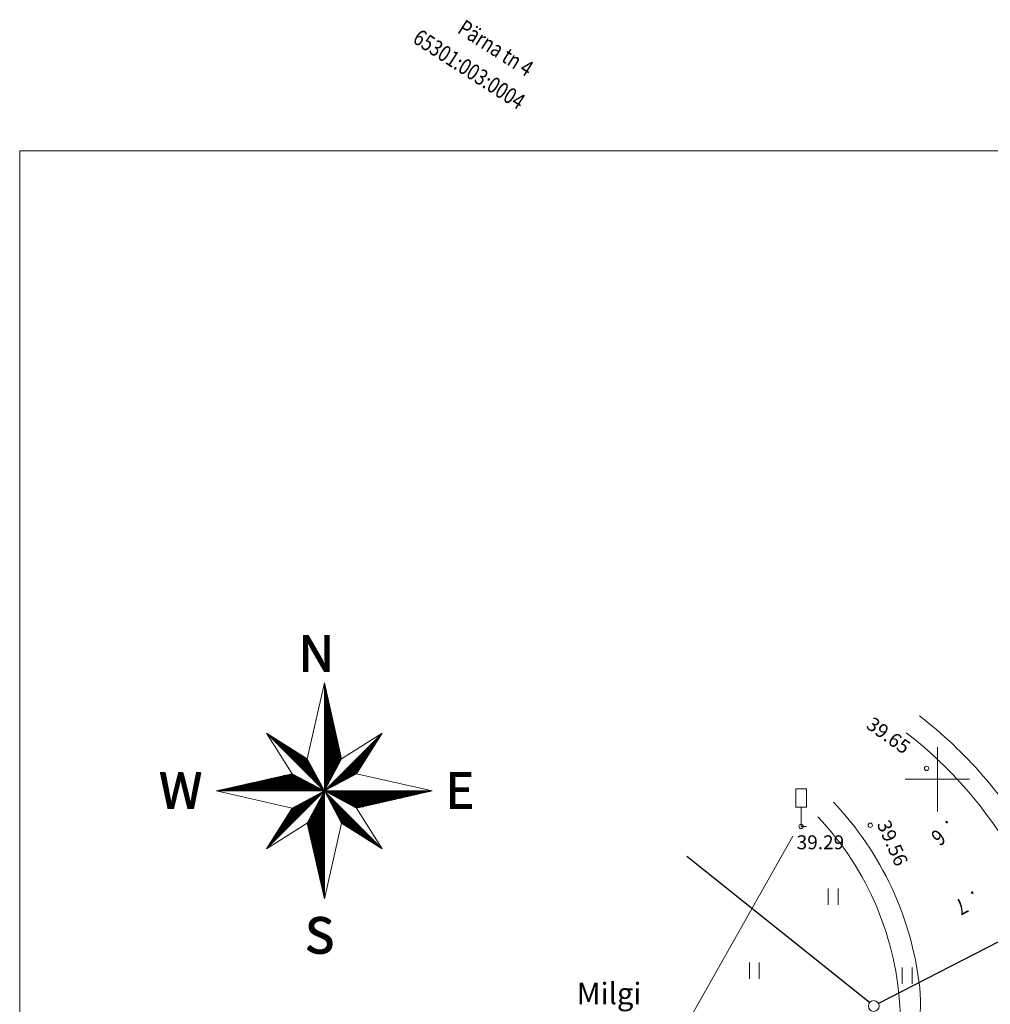
# Model space of a CAD drawing. Units: millimetres. Extents: x 553236 to 553448, y 6580657 to 6580835.
# Drawn here: x 553257 to 553302, y 6580790 to 6580835 of the extents above; entities that cross this region are included whole.
import ezdxf
from ezdxf.enums import TextEntityAlignment as Align

# ---------------------------------------------------------------- set-up
doc = ezdxf.new("R2010")
doc.units = ezdxf.units.MM
doc.header["$MEASUREMENT"] = 0
doc.linetypes.add('PHANTOM', pattern=[63.5, 31.75, -6.35, 6.35, -6.35, 6.35, -6.35])
for name, color, linetype, lineweight in [('HALJASTUS', 3, 'Continuous', 0), ('KORGUS', 30, 'Continuous', 0), ('LIIKLUS', 122, 'Continuous', 0), ('PIIR', 1, 'Continuous', 0), ('Pr_asfalt', 1, 'Continuous', 0), ('Pr_JT_mulle', 34, 'Continuous', 0), ('Pr_mulle', 34, 'Continuous', 0), ('PR_VERT', 1, 'Continuous', 0), ('Pr_äärekivi', 185, 'Continuous', 0), ('RISTID', 7, 'Continuous', 0), ('SITRASS', 6, '-S-', 0), ('VORMISTUS', 7, 'Continuous', 0), ('xref_G30k-06-Jüri-Aruküla kat.piirid$0$Katastripiir', 224, 'PHANTOM', 13)]:
    doc.layers.add(name, color=color, linetype=linetype, lineweight=lineweight)
doc.styles.add('1-500', font='txt', dxfattribs={"width": 0.8, "height": 0.75})
doc.styles.add('romans', font='romans.shx')
doc.styles.add('ROMANT', font='romant.shx', dxfattribs={"width": 0.5, "height": 20})
doc.styles.add('Style-mkm', font='mkm.shx')
doc.styles.add('Style-romans', font='romans.shx')
doc.styles.add('xref_G30k-06-Jüri-Aruküla kat.piirid$0$1-500', font='txt', dxfattribs={"width": 0.8, "height": 0.75})
doc.linetypes.add('-S-', pattern='A,10,-1.5,["S",Style-romans,S=1.4,R=0,X=-0.7,Y=-0.7],-1.5,10,-3', length=26)
doc.linetypes.add('SI_KBL', pattern='A,8,-2,4,["*",Style-mkm,S=0.5,R=0,X=0,Y=0],4,-2', length=20)

# ---------------------------------------------------------------- blocks, each defined once
blk = doc.blocks.new('LIIKLM')
at = {"color": 0, "linetype": 'Continuous', "flags": 128}
for points in [[(-0.5, 3.5), (-0.5, 1.8)], [(0.5, 3.5), (-0.5, 3.5)], [(0.5, 3.5), (0.5, 1.8)], [(0.5, 1.8), (-0.5, 1.8)], [(0, 1.8), (0, 0)], [(0.5, 0), (0, 0)]]:
    blk.add_lwpolyline(points, dxfattribs=at)
blk = doc.blocks.new('ROHU')
at = {"color": 0, "linetype": 'Continuous'}
for p, q in [((-0.455, 0.761), (-0.455, -0.761)), ((0.455, 0.761), (0.455, -0.761))]:
    blk.add_line(p, q, dxfattribs=at)
blk = doc.blocks.new('piirim')
at = {"color": 1, "linetype": 'Continuous'}
blk.add_circle((0, 0), 0.5, dxfattribs=at)
blk = doc.blocks.new('rist')
for p, q in [((0, 3), (0, -3)), ((-3, 0), (3, 0))]:
    blk.add_line(p, q)
blk = doc.blocks.new('põhjasuund')
at = {"layer": 'VORMISTUS', "linetype": 'Continuous'}
for p, q in [((-0.318, 10.151), (-1.929, 3.088)), ((-0.318, 10.151), (-0.319, -9.981)), ((-0.318, 10.151), (1.289, 3.089)), ((-0.32, 10.025), (-0.301, 10.027)), ((-0.32, 9.829), (-0.247, 9.83)), ((-0.32, 9.757), (-0.232, 9.759)), ((-0.32, 9.49), (-0.158, 9.49)), ((-0.32, 9.419), (-0.159, 9.416)), ((-0.32, 9.292), (-0.12, 9.292)), ((-0.319, 9.222), (-0.105, 9.221)), ((-0.318, 9.882), (-0.264, 9.884)), ((-0.318, 9.686), (-0.211, 9.686)), ((-0.318, 9.617), (-0.211, 9.616)), ((-0.317, 9.955), (-0.264, 9.955)), ((-0.317, 9.563), (-0.194, 9.56)), ((-0.317, 9.348), (-0.139, 9.347)), ((-0.321, 8.686), (0.004, 8.685)), ((-0.321, 8.615), (0.021, 8.614)), ((-0.319, 8.348), (0.09, 8.345)), ((-0.319, 8.275), (0.112, 8.274)), ((-0.318, 9.079), (-0.085, 9.079)), ((-0.318, 9.023), (-0.069, 9.025)), ((-0.318, 8.955), (-0.05, 8.953)), ((-0.318, 8.758), (0.005, 8.758)), ((-0.318, 8.543), (0.039, 8.543)), ((-0.318, 8.49), (0.057, 8.489)), ((-0.318, 8.419), (0.075, 8.418)), ((-0.317, 9.149), (-0.103, 9.148)), ((-0.317, 8.882), (-0.032, 8.883)), ((-0.317, 8.812), (-0.013, 8.811)), ((-0.321, 8.078), (0.146, 8.076)), ((-0.32, 7.882), (0.201, 7.879)), ((-0.32, 7.811), (0.218, 7.808)), ((-0.32, 7.417), (0.307, 7.417)), ((-0.319, 7.47), (0.289, 7.469)), ((-0.318, 8.22), (0.113, 8.22)), ((-0.318, 8.151), (0.129, 8.148)), ((-0.318, 8.006), (0.164, 8.004)), ((-0.318, 7.685), (0.237, 7.684)), ((-0.318, 7.613), (0.253, 7.613)), ((-0.318, 7.543), (0.271, 7.543)), ((-0.318, 7.345), (0.326, 7.345)), ((-0.317, 7.74), (0.218, 7.738)), ((-0.316, 7.953), (0.184, 7.954)), ((-0.32, 6.934), (0.414, 6.932)), ((-0.32, 6.666), (0.467, 6.666)), ((-0.32, 6.612), (0.486, 6.611)), ((-0.319, 7.274), (0.327, 7.273)), ((-0.319, 7.149), (0.361, 7.147)), ((-0.319, 7.006), (0.396, 7.006)), ((-0.319, 6.88), (0.432, 6.878)), ((-0.319, 6.469), (0.522, 6.47)), ((-0.318, 7.203), (0.342, 7.201)), ((-0.318, 7.077), (0.379, 7.075)), ((-0.318, 6.808), (0.434, 6.808)), ((-0.317, 6.738), (0.449, 6.736)), ((-0.317, 6.541), (0.505, 6.54)), ((-0.321, 5.86), (0.647, 5.859)), ((-0.32, 6.398), (0.538, 6.397)), ((-0.32, 6.076), (0.611, 6.076)), ((-0.319, 6.273), (0.56, 6.273)), ((-0.319, 6.202), (0.575, 6.198)), ((-0.319, 5.808), (0.664, 5.805)), ((-0.319, 5.665), (0.702, 5.663)), ((-0.319, 5.539), (0.735, 5.538)), ((-0.318, 6.345), (0.541, 6.344)), ((-0.318, 6.131), (0.592, 6.129)), ((-0.318, 5.736), (0.683, 5.733)), ((-0.318, 5.592), (0.719, 5.593)), ((-0.317, 6.004), (0.63, 6.003)), ((-0.317, 5.933), (0.648, 5.93)), ((5.081, 5.487), (-5.721, -5.312)), ((-5.717, 5.485), (5.081, -5.313)), ((-5.717, 5.485), (-3.322, 1.697)), ((-5.717, 5.485), (-1.929, 3.088)), ((-5.698, 5.467), (-5.681, 5.467)), ((-5.629, 5.397), (-5.575, 5.395)), ((-5.577, 5.324), (-5.468, 5.322)), ((-5.502, 5.27), (-5.36, 5.271)), ((-5.43, 5.198), (-5.27, 5.201)), ((-5.36, 5.129), (-5.163, 5.129)), ((-5.307, 5.056), (-5.057, 5.057)), ((-5.236, 5.002), (-4.951, 5.003)), ((-5.164, 4.932), (-4.841, 4.931)), ((-5.092, 4.859), (-4.733, 4.86)), ((-5.039, 4.788), (-4.628, 4.787)), ((-4.969, 4.734), (-4.521, 4.734)), ((-4.896, 4.663), (-4.413, 4.662)), ((-4.823, 4.592), (-4.306, 4.59)), ((-0.321, 5.003), (0.86, 5.002)), ((-0.32, 5.057), (0.844, 5.056)), ((-0.32, 4.79), (0.897, 4.789)), ((-0.319, 5.325), (0.771, 5.322)), ((-0.319, 5.27), (0.788, 5.272)), ((-0.319, 5.201), (0.807, 5.2)), ((-0.319, 4.933), (0.862, 4.93)), ((-0.319, 4.736), (0.915, 4.734)), ((-0.318, 5.467), (0.754, 5.466)), ((-0.318, 5.396), (0.756, 5.396)), ((-0.318, 5.129), (0.827, 5.127)), ((-0.318, 4.663), (0.932, 4.662)), ((-0.317, 4.861), (0.881, 4.859)), ((-0.317, 4.593), (0.951, 4.589)), ((5.081, 5.487), (1.289, 3.089)), ((5.081, 5.487), (2.686, 1.694)), ((4.186, 4.59), (4.507, 4.591)), ((4.256, 4.662), (4.561, 4.662)), ((4.33, 4.733), (4.598, 4.732)), ((4.402, 4.787), (4.651, 4.788)), ((4.456, 4.861), (4.687, 4.858)), ((4.526, 4.931), (4.722, 4.931)), ((4.598, 5.002), (4.776, 5.001)), ((4.67, 5.055), (4.813, 5.055)), ((4.724, 5.128), (4.851, 5.127)), ((4.795, 5.199), (4.884, 5.199)), ((4.866, 5.27), (4.938, 5.27)), ((4.936, 5.323), (4.991, 5.326)), ((4.993, 5.396), (5.03, 5.395)), ((-4.771, 4.52), (-4.198, 4.52)), ((-4.699, 4.465), (-4.091, 4.465)), ((-4.628, 4.394), (-3.983, 4.396)), ((-4.555, 4.323), (-3.875, 4.323)), ((-4.501, 4.252), (-3.768, 4.252)), ((-4.432, 4.2), (-3.662, 4.198)), ((-4.36, 4.126), (-3.553, 4.127)), ((-4.285, 4.055), (-3.446, 4.055)), ((-4.234, 3.984), (-3.34, 3.983)), ((-4.162, 3.93), (-3.232, 3.929)), ((-4.09, 3.856), (-3.126, 3.858)), ((-4.02, 3.786), (-3.018, 3.785)), ((-3.964, 3.717), (-2.929, 3.715)), ((-0.32, 4.2), (1.039, 4.197)), ((-0.32, 4.127), (1.057, 4.126)), ((-0.32, 3.931), (1.094, 3.93)), ((-0.32, 3.86), (1.111, 3.859)), ((-0.319, 4.395), (0.985, 4.395)), ((-0.319, 4.055), (1.077, 4.056)), ((-0.319, 3.983), (1.077, 3.984)), ((-0.319, 3.787), (1.128, 3.787)), ((-0.318, 4.52), (0.97, 4.518)), ((-0.318, 4.468), (0.969, 4.463)), ((-0.318, 4.252), (1.023, 4.251)), ((-0.317, 4.323), (1.003, 4.324)), ((-0.317, 3.716), (1.147, 3.715)), ((3.33, 3.716), (3.974, 3.715)), ((3.382, 3.787), (4.009, 3.786)), ((3.453, 3.857), (4.061, 3.855)), ((3.525, 3.93), (4.097, 3.93)), ((3.597, 3.983), (4.135, 3.981)), ((3.65, 4.055), (4.187, 4.055)), ((3.722, 4.126), (4.222, 4.128)), ((3.794, 4.198), (4.258, 4.197)), ((3.866, 4.253), (4.294, 4.25)), ((3.919, 4.324), (4.346, 4.322)), ((3.989, 4.394), (4.401, 4.394)), ((4.061, 4.464), (4.439, 4.467)), ((4.133, 4.519), (4.473, 4.52)), ((-3.895, 3.661), (-2.823, 3.663)), ((-3.824, 3.59), (-2.715, 3.59)), ((-3.752, 3.519), (-2.607, 3.517)), ((-3.696, 3.449), (-2.499, 3.448)), ((-3.626, 3.393), (-2.393, 3.391)), ((-3.555, 3.322), (-2.287, 3.322)), ((-3.483, 3.25), (-2.178, 3.25)), ((-3.429, 3.18), (-2.07, 3.18)), ((-3.357, 3.125), (-1.964, 3.123)), ((-3.288, 3.054), (-1.91, 3.053)), ((-3.216, 2.984), (-1.874, 2.98)), ((-3.16, 2.911), (-1.82, 2.911)), ((-3.089, 2.858), (-1.802, 2.856)), ((-3.018, 2.784), (-1.768, 2.784)), ((-1.929, 3.088), (-0.319, 0.087)), ((-0.321, 3.593), (1.181, 3.591)), ((-0.319, 3.52), (1.184, 3.518)), ((-0.319, 3.393), (1.22, 3.392)), ((-0.319, 3.323), (1.237, 3.321)), ((-0.319, 3.252), (1.254, 3.248)), ((-0.319, 0.087), (1.289, 3.089)), ((-0.319, 2.983), (1.237, 2.98)), ((-0.319, 2.911), (1.185, 2.91)), ((-0.319, 2.784), (1.129, 2.785)), ((-0.318, 3.662), (1.166, 3.661)), ((-0.318, 3.447), (1.202, 3.448)), ((-0.318, 3.126), (1.294, 3.124)), ((-0.318, 3.054), (1.254, 3.053)), ((-0.318, 2.858), (1.147, 2.857)), ((-0.317, 3.18), (1.274, 3.179)), ((2.38, 2.786), (3.381, 2.785)), ((2.453, 2.858), (3.419, 2.857)), ((2.524, 2.911), (3.47, 2.909)), ((2.577, 2.98), (3.506, 2.983)), ((2.649, 3.054), (3.544, 3.052)), ((2.722, 3.125), (3.597, 3.127)), ((2.793, 3.18), (3.634, 3.178)), ((2.847, 3.249), (3.668, 3.249)), ((2.915, 3.321), (3.703, 3.321)), ((2.989, 3.393), (3.758, 3.393)), ((3.062, 3.446), (3.813, 3.447)), ((3.115, 3.519), (3.847, 3.518)), ((3.185, 3.59), (3.882, 3.591)), ((3.258, 3.661), (3.919, 3.663)), ((-2.946, 2.715), (-1.712, 2.716)), ((-2.892, 2.642), (-1.695, 2.642)), ((-2.822, 2.59), (-1.659, 2.588)), ((-2.749, 2.517), (-1.607, 2.515)), ((-2.678, 2.444), (-1.589, 2.446)), ((-2.624, 2.373), (-1.554, 2.375)), ((-2.554, 2.321), (-1.497, 2.321)), ((-2.482, 2.251), (-1.481, 2.249)), ((-2.412, 2.176), (-1.446, 2.179)), ((-2.356, 2.107), (-1.393, 2.106)), ((-2.285, 2.053), (-1.372, 2.053)), ((-2.214, 1.982), (-1.337, 1.981)), ((-2.143, 1.908), (-1.286, 1.909)), ((-2.089, 1.837), (-1.265, 1.838)), ((-0.32, 2.375), (0.915, 2.373)), ((-0.32, 1.981), (0.699, 1.982)), ((-0.32, 1.91), (0.647, 1.908)), ((-0.319, 2.714), (1.074, 2.715)), ((-0.319, 2.518), (0.969, 2.517)), ((-0.319, 2.177), (0.807, 2.177)), ((-0.318, 2.59), (1.023, 2.589)), ((-0.318, 2.447), (0.932, 2.444)), ((-0.318, 2.321), (0.864, 2.321)), ((-0.318, 2.249), (0.826, 2.249)), ((-0.318, 2.053), (0.718, 2.053)), ((-0.318, 1.839), (0.611, 1.837)), ((-0.317, 2.644), (1.04, 2.642)), ((-0.317, 2.106), (0.754, 2.104)), ((1.451, 1.839), (2.791, 1.838)), ((1.504, 1.908), (2.828, 1.909)), ((1.575, 1.981), (2.881, 1.979)), ((1.649, 2.053), (2.918, 2.052)), ((1.718, 2.105), (2.954, 2.106)), ((1.771, 2.176), (3.005, 2.179)), ((1.844, 2.249), (3.042, 2.251)), ((1.918, 2.323), (3.079, 2.321)), ((1.988, 2.375), (3.114, 2.373)), ((2.042, 2.445), (3.167, 2.446)), ((2.113, 2.516), (3.221, 2.517)), ((2.186, 2.59), (3.259, 2.589)), ((2.257, 2.642), (3.293, 2.642)), ((2.307, 2.714), (3.328, 2.715)), ((-10.366, 0.087), (-3.322, 1.697)), ((-6.487, 0.981), (-1.982, 0.981)), ((-6.181, 1.034), (-2.107, 1.035)), ((-5.897, 1.106), (-2.251, 1.105)), ((-5.592, 1.177), (-2.357, 1.176)), ((-5.308, 1.248), (-2.48, 1.247)), ((-5.003, 1.3), (-2.624, 1.302)), ((-4.718, 1.374), (-2.734, 1.372)), ((-4.432, 1.444), (-2.858, 1.445)), ((-4.125, 1.515), (-2.999, 1.516)), ((-3.841, 1.57), (-3.108, 1.571)), ((-3.538, 1.641), (-3.252, 1.64)), ((-0.319, 0.087), (-3.322, 1.697)), ((-2.016, 1.786), (-1.231, 1.783)), ((-1.948, 1.712), (-1.177, 1.714)), ((-1.874, 1.64), (-1.162, 1.642)), ((-1.821, 1.57), (-1.123, 1.57)), ((-1.747, 1.518), (-1.07, 1.515)), ((-1.678, 1.444), (-1.051, 1.444)), ((-1.605, 1.373), (-1.015, 1.371)), ((-1.552, 1.301), (-0.962, 1.301)), ((-1.479, 1.249), (-0.943, 1.247)), ((-1.409, 1.175), (-0.907, 1.177)), ((-1.338, 1.104), (-0.855, 1.106)), ((-1.283, 1.032), (-0.838, 1.033)), ((-1.214, 0.98), (-0.802, 0.981)), ((-0.321, 0.979), (0.164, 0.981)), ((-0.32, 1.107), (0.217, 1.106)), ((-0.319, 1.786), (0.595, 1.783)), ((2.686, 1.694), (-0.319, 0.087)), ((-0.319, 1.643), (0.504, 1.642)), ((-0.319, 1.571), (0.487, 1.571)), ((-0.319, 1.446), (0.396, 1.443)), ((-0.319, 1.373), (0.378, 1.373)), ((-0.319, 1.302), (0.325, 1.301)), ((-0.319, 1.249), (0.29, 1.248)), ((-0.319, 1.178), (0.27, 1.176)), ((-0.318, 1.714), (0.539, 1.714)), ((-0.317, 1.517), (0.435, 1.517)), ((-0.317, 1.035), (0.181, 1.034)), ((0.574, 0.981), (1.344, 0.981)), ((0.645, 1.031), (1.469, 1.033)), ((0.7, 1.106), (1.594, 1.104)), ((0.774, 1.177), (1.72, 1.176)), ((0.844, 1.248), (1.844, 1.25)), ((0.916, 1.301), (1.986, 1.301)), ((0.967, 1.374), (2.094, 1.373)), ((1.04, 1.446), (2.22, 1.443)), ((1.111, 1.516), (2.363, 1.514)), ((1.183, 1.569), (2.47, 1.571)), ((1.237, 1.639), (2.595, 1.64)), ((1.309, 1.713), (2.703, 1.712)), ((1.381, 1.785), (2.739, 1.785)), ((9.729, 0.088), (2.686, 1.694)), ((-10.366, 0.087), (9.729, 0.088)), ((-10.366, 0.087), (-3.322, -1.524)), ((-10.296, 0.103), (-0.353, 0.105)), ((-10.008, 0.175), (-0.478, 0.175)), ((-9.704, 0.229), (-0.605, 0.231)), ((-9.42, 0.299), (-0.73, 0.298)), ((-9.114, 0.373), (-0.855, 0.372)), ((-8.828, 0.444), (-0.979, 0.443)), ((-8.543, 0.497), (-1.105, 0.498)), ((-8.258, 0.568), (-1.231, 0.568)), ((-7.952, 0.641), (-1.356, 0.641)), ((-7.665, 0.711), (-1.481, 0.712)), ((-7.362, 0.767), (-1.606, 0.764)), ((-7.078, 0.838), (-1.732, 0.838)), ((-6.773, 0.909), (-1.856, 0.907)), ((-3.322, -1.524), (-0.319, 0.087)), ((-0.319, 0.087), (-1.929, -2.918)), ((-1.14, 0.909), (-0.749, 0.906)), ((-1.07, 0.836), (-0.73, 0.836)), ((-1.016, 0.765), (-0.695, 0.766)), ((-0.945, 0.71), (-0.642, 0.712)), ((-0.871, 0.641), (-0.621, 0.642)), ((-0.802, 0.568), (-0.589, 0.568)), ((-0.75, 0.495), (-0.533, 0.498)), ((-0.677, 0.443), (-0.516, 0.442)), ((-0.604, 0.373), (-0.479, 0.372)), ((-0.533, 0.301), (-0.427, 0.299)), ((-0.482, 0.228), (-0.409, 0.229)), ((-0.425, 0.032), (-0.372, 0.034)), ((-0.406, 0.173), (-0.371, 0.178)), ((-0.354, 0.034), (-0.317, 0.033)), ((-0.335, 0.105), (-0.318, 0.105)), ((-0.322, 0.764), (0.057, 0.766)), ((-0.321, 0.569), (-0.051, 0.568)), ((-0.321, 0.499), (-0.107, 0.497)), ((-0.32, 0.3), (-0.212, 0.299)), ((-0.319, 0.908), (0.113, 0.906)), ((-0.319, 0.838), (0.074, 0.837)), ((-0.319, 0.711), (0.002, 0.711)), ((-0.319, 0.445), (-0.139, 0.442)), ((-0.319, 0.231), (-0.247, 0.228)), ((-0.319, 0.176), (-0.265, 0.177)), ((1.29, -2.916), (-0.319, 0.087)), ((-0.319, 0.087), (2.685, -1.523)), ((-0.318, 0.371), (-0.156, 0.372)), ((-0.316, 0.641), (-0.033, 0.641)), ((-0.3, 0.031), (-0.264, 0.03)), ((-0.299, 0.104), (-0.28, 0.103)), ((-0.229, 0.175), (-0.157, 0.175)), ((-0.229, 0.032), (9.515, 0.03)), ((-0.158, 0.229), (-0.034, 0.23)), ((-0.104, 0.3), (0.093, 0.299)), ((-0.034, 0.372), (0.218, 0.373)), ((0.04, 0.444), (0.344, 0.442)), ((0.11, 0.497), (0.467, 0.496)), ((0.164, 0.568), (0.593, 0.568)), ((0.237, 0.642), (0.718, 0.639)), ((0.307, 0.711), (0.843, 0.711)), ((0.378, 0.764), (0.967, 0.765)), ((0.43, 0.836), (1.094, 0.837)), ((0.504, 0.907), (1.22, 0.907)), ((9.729, 0.088), (2.685, -1.523)), ((-2.18, -0.898), (-1.302, -0.899)), ((-2.052, -0.842), (-1.232, -0.844)), ((-1.928, -0.772), (-1.174, -0.772)), ((-1.804, -0.702), (-1.105, -0.701)), ((-1.66, -0.63), (-1.036, -0.629)), ((-1.552, -0.575), (-0.962, -0.575)), ((-1.426, -0.502), (-0.909, -0.503)), ((-1.283, -0.431), (-0.837, -0.433)), ((-1.176, -0.36), (-0.768, -0.363)), ((-1.052, -0.309), (-0.695, -0.308)), ((-0.909, -0.235), (-0.642, -0.235)), ((-0.857, -0.898), (-0.318, -0.897)), ((-0.802, -0.843), (-0.318, -0.845)), ((-0.801, -0.165), (-0.568, -0.165)), ((-0.784, -0.774), (-0.319, -0.772)), ((-0.748, -0.701), (-0.32, -0.701)), ((-0.694, -0.629), (-0.321, -0.629)), ((-0.676, -0.576), (-0.32, -0.576)), ((-0.659, -0.093), (-0.498, -0.094)), ((-0.64, -0.502), (-0.318, -0.505)), ((-0.587, -0.432), (-0.321, -0.434)), ((-0.57, -0.359), (-0.321, -0.361)), ((-0.535, -0.307), (-0.32, -0.308)), ((-0.533, -0.039), (-0.427, -0.039)), ((-0.48, -0.237), (-0.319, -0.237)), ((-0.462, -0.165), (-0.317, -0.165)), ((-0.426, -0.094), (-0.318, -0.092)), ((-0.372, -0.037), (-0.32, -0.038)), ((-0.266, -0.041), (-0.212, -0.04)), ((-0.21, -0.094), (-0.14, -0.092)), ((-0.193, -0.166), (-0.068, -0.163)), ((-0.158, -0.236), (0.003, -0.235)), ((-0.106, -0.309), (0.057, -0.307)), ((-0.104, -0.038), (9.228, -0.039)), ((-0.089, -0.359), (0.127, -0.36)), ((-0.051, -0.43), (0.201, -0.432)), ((0.002, -0.504), (0.272, -0.504)), ((0.021, -0.575), (0.324, -0.576)), ((0.023, -0.094), (8.922, -0.094)), ((0.054, -0.629), (0.394, -0.629)), ((0.109, -0.701), (0.469, -0.699)), ((0.129, -0.772), (0.54, -0.772)), ((0.163, -0.844), (0.592, -0.844)), ((0.164, -0.165), (8.639, -0.164)), ((0.217, -0.898), (0.664, -0.898)), ((0.27, -0.237), (8.336, -0.235)), ((0.397, -0.307), (8.049, -0.307)), ((0.539, -0.361), (7.742, -0.363)), ((0.647, -0.434), (7.458, -0.433)), ((0.771, -0.502), (7.173, -0.505)), ((0.915, -0.578), (6.869, -0.576)), ((1.021, -0.63), (6.581, -0.629)), ((1.164, -0.701), (6.278, -0.704)), ((1.29, -0.774), (5.993, -0.773)), ((1.398, -0.844), (5.688, -0.845)), ((1.54, -0.898), (5.401, -0.899)), ((-5.721, -5.312), (-3.322, -1.524)), ((-3.484, -1.775), (-2.177, -1.775)), ((-3.448, -1.702), (-2.108, -1.702)), ((-3.41, -1.647), (-2.033, -1.648)), ((-3.374, -1.577), (-1.981, -1.577)), ((-3.305, -1.506), (-1.909, -1.506)), ((-3.181, -1.434), (-1.84, -1.433)), ((-3.054, -1.38), (-1.768, -1.379)), ((-2.93, -1.306), (-1.712, -1.308)), ((-2.804, -1.236), (-1.642, -1.238)), ((-2.679, -1.165), (-1.572, -1.165)), ((-2.554, -1.112), (-1.498, -1.11)), ((-2.427, -1.043), (-1.445, -1.041)), ((-2.304, -0.967), (-1.375, -0.97)), ((-1.32, -1.775), (-0.318, -1.775)), ((-1.286, -1.703), (-0.321, -1.703)), ((-1.232, -1.65), (-0.32, -1.649)), ((-1.211, -1.574), (-0.317, -1.576)), ((-1.176, -1.505), (-0.319, -1.505)), ((-1.124, -1.435), (-0.321, -1.434)), ((-1.105, -1.381), (-0.319, -1.38)), ((-1.068, -1.31), (-0.319, -1.307)), ((-1.015, -1.239), (-0.319, -1.236)), ((-0.999, -1.164), (-0.321, -1.165)), ((-0.963, -1.114), (-0.317, -1.111)), ((-0.908, -1.041), (-0.318, -1.04)), ((-0.89, -0.967), (-0.319, -0.968)), ((0.234, -0.968), (0.736, -0.969)), ((0.272, -1.041), (0.809, -1.041)), ((0.325, -1.112), (0.861, -1.113)), ((0.343, -1.168), (0.933, -1.167)), ((0.379, -1.239), (1.006, -1.237)), ((0.433, -1.309), (1.077, -1.31)), ((0.45, -1.381), (1.128, -1.379)), ((0.486, -1.434), (1.2, -1.435)), ((0.539, -1.506), (1.273, -1.504)), ((0.558, -1.576), (1.347, -1.577)), ((0.594, -1.649), (1.398, -1.649)), ((0.647, -1.705), (1.468, -1.705)), ((0.664, -1.773), (1.54, -1.773)), ((1.665, -0.97), (5.098, -0.969)), ((1.773, -1.041), (4.814, -1.039)), ((1.918, -1.112), (4.509, -1.114)), ((2.04, -1.166), (4.22, -1.168)), ((2.167, -1.237), (3.917, -1.237)), ((2.292, -1.31), (3.635, -1.31)), ((2.417, -1.379), (3.349, -1.379)), ((2.543, -1.434), (3.058, -1.434)), ((2.665, -1.505), (2.754, -1.505)), ((5.081, -5.313), (2.685, -1.523)), ((-4.072, -2.72), (-3.108, -2.722)), ((-4.038, -2.648), (-3.055, -2.65)), ((-4.003, -2.577), (-2.984, -2.577)), ((-3.967, -2.507), (-2.911, -2.507)), ((-3.912, -2.455), (-2.838, -2.454)), ((-3.857, -2.382), (-2.787, -2.382)), ((-3.822, -2.309), (-2.717, -2.311)), ((-3.788, -2.238), (-2.642, -2.239)), ((-3.752, -2.182), (-2.572, -2.186)), ((-3.698, -2.114), (-2.516, -2.114)), ((-3.662, -2.041), (-2.445, -2.042)), ((-3.626, -1.97), (-2.375, -1.971)), ((-3.573, -1.917), (-2.303, -1.916)), ((-3.536, -1.845), (-2.249, -1.845)), ((-1.821, -2.721), (-0.318, -2.722)), ((-1.767, -2.65), (-0.319, -2.651)), ((-1.751, -2.577), (-0.32, -2.577)), ((-1.713, -2.505), (-0.32, -2.504)), ((-1.66, -2.454), (-0.32, -2.452)), ((-1.643, -2.381), (-0.318, -2.381)), ((-1.608, -2.312), (-0.32, -2.31)), ((-1.552, -2.238), (-0.32, -2.238)), ((-1.533, -2.184), (-0.319, -2.184)), ((-1.501, -2.113), (-0.32, -2.113)), ((-1.448, -2.042), (-0.32, -2.042)), ((-1.426, -1.97), (-0.319, -1.969)), ((-1.391, -1.918), (-0.319, -1.916)), ((-1.337, -1.846), (-0.32, -1.844)), ((0.699, -1.845), (1.612, -1.844)), ((0.754, -1.915), (1.667, -1.916)), ((0.772, -1.968), (1.735, -1.971)), ((0.807, -2.04), (1.808, -2.04)), ((0.861, -2.114), (1.88, -2.112)), ((0.88, -2.184), (1.934, -2.185)), ((0.913, -2.24), (2.006, -2.24)), ((0.968, -2.31), (2.075, -2.313)), ((0.985, -2.381), (2.149, -2.381)), ((1.023, -2.451), (2.203, -2.451)), ((1.076, -2.505), (2.274, -2.507)), ((1.092, -2.578), (2.344, -2.577)), ((1.129, -2.65), (2.416, -2.649)), ((1.184, -2.722), (2.472, -2.721)), ((-5.721, -5.312), (-1.929, -2.918)), ((-4.662, -3.65), (-4.055, -3.651)), ((-4.628, -3.58), (-3.983, -3.579)), ((-4.591, -3.524), (-3.911, -3.526)), ((-4.557, -3.454), (-3.857, -3.455)), ((-4.502, -3.383), (-3.788, -3.383)), ((-4.449, -3.312), (-3.716, -3.311)), ((-4.412, -3.259), (-3.643, -3.258)), ((-4.378, -3.186), (-3.591, -3.187)), ((-4.344, -3.114), (-3.52, -3.114)), ((-4.287, -3.042), (-3.448, -3.042)), ((-4.252, -2.988), (-3.375, -2.989)), ((-4.215, -2.917), (-3.322, -2.918)), ((-4.164, -2.846), (-3.252, -2.847)), ((-4.127, -2.776), (-3.178, -2.774)), ((-1.929, -2.918), (-0.32, -2.918)), ((-0.319, -9.981), (-1.929, -2.918)), ((-1.909, -2.991), (-0.318, -2.988)), ((-1.892, -3.044), (-0.318, -3.041)), ((-1.876, -3.118), (-0.321, -3.114)), ((-1.875, -3.188), (-0.318, -3.185)), ((-1.874, -2.846), (-0.321, -2.846)), ((-1.855, -2.774), (-0.319, -2.775)), ((-1.855, -3.258), (-0.317, -3.257)), ((-1.839, -3.31), (-0.318, -3.311)), ((-1.822, -3.383), (-0.32, -3.382)), ((-1.804, -3.455), (-0.318, -3.454)), ((-1.785, -3.526), (-0.318, -3.527)), ((-1.769, -3.649), (-0.319, -3.65)), ((-1.766, -3.578), (-0.317, -3.579)), ((-0.319, -9.981), (1.29, -2.916)), ((1.201, -2.775), (2.541, -2.775)), ((1.236, -2.847), (2.612, -2.848)), ((5.081, -5.313), (1.29, -2.916)), ((1.29, -2.916), (2.684, -2.92)), ((1.381, -2.988), (2.74, -2.988)), ((1.488, -3.043), (2.81, -3.044)), ((1.594, -3.114), (2.88, -3.114)), ((1.7, -3.188), (2.952, -3.187)), ((1.81, -3.257), (3.007, -3.256)), ((1.899, -3.309), (3.079, -3.311)), ((2.004, -3.384), (3.148, -3.384)), ((2.111, -3.455), (3.22, -3.456)), ((2.22, -3.526), (3.275, -3.526)), ((2.327, -3.582), (3.348, -3.579)), ((2.434, -3.652), (3.418, -3.654)), ((-5.219, -4.527), (-4.932, -4.527)), ((-5.181, -4.454), (-4.86, -4.454)), ((-5.146, -4.383), (-4.788, -4.383)), ((-5.091, -4.33), (-4.718, -4.331)), ((-5.041, -4.26), (-4.665, -4.258)), ((-5.002, -4.188), (-4.593, -4.186)), ((-4.965, -4.117), (-4.521, -4.116)), ((-4.931, -4.06), (-4.447, -4.064)), ((-4.877, -3.99), (-4.395, -3.99)), ((-4.844, -3.918), (-4.323, -3.918)), ((-4.806, -3.848), (-4.252, -3.847)), ((-4.752, -3.794), (-4.179, -3.794)), ((-4.716, -3.723), (-4.128, -3.722)), ((-1.752, -3.721), (-0.321, -3.722)), ((-1.732, -3.793), (-0.32, -3.793)), ((-1.714, -3.919), (-0.32, -3.92)), ((-1.713, -3.847), (-0.318, -3.847)), ((-1.678, -3.991), (-0.321, -3.991)), ((-1.661, -4.062), (-0.319, -4.062)), ((-1.658, -4.116), (-0.319, -4.117)), ((-1.643, -4.187), (-0.319, -4.187)), ((-1.625, -4.259), (-0.319, -4.258)), ((-1.606, -4.386), (-0.318, -4.383)), ((-1.605, -4.331), (-0.321, -4.33)), ((-1.57, -4.455), (-0.318, -4.454)), ((-1.554, -4.526), (-0.318, -4.527)), ((2.542, -3.721), (3.488, -3.722)), ((2.649, -3.795), (3.543, -3.792)), ((2.758, -3.848), (3.615, -3.847)), ((2.863, -3.921), (3.685, -3.92)), ((2.971, -3.99), (3.755, -3.99)), ((3.079, -4.063), (3.81, -4.059)), ((3.187, -4.114), (3.884, -4.117)), ((3.293, -4.185), (3.955, -4.188)), ((3.401, -4.26), (4.024, -4.259)), ((3.508, -4.33), (4.081, -4.33)), ((3.613, -4.384), (4.149, -4.384)), ((3.722, -4.458), (4.223, -4.455)), ((3.83, -4.525), (4.294, -4.525)), ((-5.683, -5.26), (-5.665, -5.26)), ((-5.629, -5.187), (-5.593, -5.187)), ((-5.593, -5.135), (-5.521, -5.136)), ((-5.558, -5.063), (-5.469, -5.064)), ((-5.521, -4.99), (-5.396, -4.99)), ((-5.468, -4.921), (-5.323, -4.921)), ((-5.433, -4.865), (-5.253, -4.867)), ((-5.397, -4.795), (-5.201, -4.797)), ((-5.344, -4.723), (-5.129, -4.723)), ((-5.306, -4.653), (-5.057, -4.651)), ((-5.254, -4.599), (-4.986, -4.6)), ((-1.552, -4.598), (-0.32, -4.597)), ((-1.534, -4.651), (-0.318, -4.651)), ((-1.518, -4.723), (-0.32, -4.724)), ((-1.5, -4.794), (-0.319, -4.795)), ((-1.5, -4.866), (-0.319, -4.866)), ((-1.462, -4.92), (-0.32, -4.92)), ((-1.447, -5.062), (-0.32, -5.064)), ((-1.446, -4.991), (-0.32, -4.993)), ((-1.428, -5.134), (-0.319, -5.136)), ((-1.409, -5.188), (-0.321, -5.187)), ((-1.392, -5.261), (-0.318, -5.259)), ((-1.392, -5.332), (-0.32, -5.331)), ((-1.358, -5.404), (-0.32, -5.403)), ((-1.338, -5.457), (-0.32, -5.457)), ((3.934, -4.599), (4.345, -4.6)), ((4.043, -4.653), (4.419, -4.652)), ((4.135, -4.723), (4.49, -4.724)), ((4.241, -4.796), (4.561, -4.796)), ((4.346, -4.867), (4.614, -4.867)), ((4.455, -4.92), (4.687, -4.919)), ((4.563, -4.993), (4.759, -4.992)), ((4.668, -5.062), (4.83, -5.062)), ((4.776, -5.137), (4.883, -5.136)), ((4.883, -5.188), (4.955, -5.187)), ((4.991, -5.259), (5.026, -5.261)), ((-1.337, -5.528), (-0.319, -5.528)), ((-1.321, -5.6), (-0.321, -5.6)), ((-1.304, -5.67), (-0.319, -5.67)), ((-1.284, -5.726), (-0.32, -5.725)), ((-1.283, -5.796), (-0.32, -5.795)), ((-1.249, -5.866), (-0.319, -5.867)), ((-1.233, -5.938), (-0.321, -5.939)), ((-1.232, -5.99), (-0.318, -5.993)), ((-1.211, -6.063), (-0.316, -6.065)), ((-1.195, -6.135), (-0.321, -6.135)), ((-1.179, -6.208), (-0.318, -6.208)), ((-1.178, -6.262), (-0.318, -6.262)), ((-1.14, -6.334), (-0.318, -6.333)), ((-1.123, -6.404), (-0.319, -6.403)), ((-1.124, -6.476), (-0.32, -6.475)), ((-1.106, -6.531), (-0.321, -6.53)), ((-1.089, -6.602), (-0.318, -6.602)), ((-1.071, -6.673), (-0.317, -6.672)), ((-1.071, -6.745), (-0.32, -6.743)), ((-1.035, -6.797), (-0.321, -6.797)), ((-1.018, -6.868), (-0.32, -6.87)), ((-1.015, -6.94), (-0.318, -6.941)), ((-1, -7.012), (-0.32, -7.011)), ((-0.982, -7.065), (-0.321, -7.065)), ((-0.962, -7.137), (-0.32, -7.137)), ((-0.962, -7.208), (-0.319, -7.208)), ((-0.945, -7.277), (-0.32, -7.279)), ((-0.912, -7.334), (-0.319, -7.333)), ((-0.91, -7.404), (-0.32, -7.406)), ((-0.888, -7.476), (-0.319, -7.477)), ((-0.874, -7.547), (-0.319, -7.55)), ((-0.856, -7.602), (-0.32, -7.601)), ((-0.856, -7.673), (-0.317, -7.673)), ((-0.837, -7.746), (-0.318, -7.745)), ((-0.802, -7.817), (-0.319, -7.817)), ((-0.802, -7.872), (-0.32, -7.87)), ((-0.784, -7.943), (-0.32, -7.942)), ((-0.765, -8.013), (-0.32, -8.013)), ((-0.749, -8.086), (-0.318, -8.085)), ((-0.748, -8.137), (-0.32, -8.139)), ((-0.732, -8.21), (-0.32, -8.21)), ((-0.695, -8.28), (-0.319, -8.28)), ((-0.693, -8.352), (-0.319, -8.353)), ((-0.678, -8.406), (-0.319, -8.406)), ((-0.66, -8.477), (-0.32, -8.477)), ((-0.642, -8.621), (-0.318, -8.622)), ((-0.641, -8.549), (-0.321, -8.549)), ((-0.623, -8.672), (-0.32, -8.675)), ((-0.59, -8.747), (-0.32, -8.747)), ((-0.586, -8.818), (-0.32, -8.817)), ((-0.569, -8.889), (-0.318, -8.887)), ((-0.552, -8.943), (-0.32, -8.943)), ((-0.534, -9.015), (-0.321, -9.015)), ((-0.533, -9.087), (-0.319, -9.085)), ((-0.516, -9.157), (-0.319, -9.156)), ((-0.481, -9.282), (-0.32, -9.282)), ((-0.48, -9.21), (-0.32, -9.211)), ((-0.462, -9.354), (-0.318, -9.355)), ((-0.444, -9.426), (-0.319, -9.426)), ((-0.426, -9.48), (-0.319, -9.479)), ((-0.425, -9.55), (-0.319, -9.552)), ((-0.411, -9.621), (-0.322, -9.622)), ((-0.373, -9.693), (-0.318, -9.695)), ((-0.372, -9.746), (-0.318, -9.747)), ((-0.356, -9.819), (-0.321, -9.82)), ((-0.338, -9.891), (-0.319, -9.891))]:
    blk.add_line(p, q, dxfattribs=at)
blk.add_point((-0.318, 0.105), dxfattribs=at)
at = {"layer": 'VORMISTUS', "linetype": 'Continuous', "style": 'ROMANT'}
for s, p in [('N', (-1.116, 12.86)), ('N', (-1.115, 12.948)), ('N', (-1.028, 12.86)), ('N', (-1.026, 12.949)), ('W', (-13.758, 0.167)), ('W', (-13.668, 0.165)), ('E', (12.283, 0.167)), ('E', (12.356, 0.167)), ('W', (-13.759, 0.078)), ('W', (-13.671, 0.077)), ('E', (12.284, 0.075)), ('E', (12.356, 0.076)), ('S', (-0.803, -13.42)), ('S', (-0.802, -13.331)), ('S', (-0.714, -13.332)), ('S', (-0.714, -13.421))]:
    blk.add_text(s, height=3.343, rotation=359.9969, dxfattribs=at).set_placement(p, align=Align.MIDDLE_CENTER)

msp = doc.modelspace()

# ---------------------------------------------------------------- linework, layer by layer
at = {"layer": 'KORGUS', "ltscale": 0.5}
for centre in [(553299.494, 6580800.505), (553296.864, 6580797.855), (553293.643, 6580797.8)]:
    msp.add_circle(centre, 0.1, dxfattribs=at)
at = {"layer": 'PIIR', "color": 14, "lineweight": 30, "flags": 128}
for points in [[(553336.16, 6580808.252), (553317.99, 6580800.2), (553297.252, 6580789.544)], [(553296.835, 6580789.586), (553288.322, 6580796.397)]]:
    msp.add_lwpolyline(points, dxfattribs=at)
at = {"layer": 'Pr_asfalt', "color": 1}
for centre, radius, start, end in [((553286.649, 6580786.712), 19.5, 29.5971, 52.3976), ((553284.266, 6580788.614), 15, 6.3961, 43.4868)]:
    msp.add_arc(centre, radius, start, end, dxfattribs=at)
at = {"layer": 'Pr_JT_mulle'}
msp.add_arc((553286.649, 6580786.712), 20.5, 29.5971, 52.3976, dxfattribs=at)
at = {"layer": 'Pr_mulle'}
msp.add_arc((553284.266, 6580788.614), 14, 2.2255, 43.4868, dxfattribs=at)
at = {"layer": 'Pr_äärekivi'}
msp.add_arc((553292.713, 6580789.561), 6.5, 286.3154, 6.3961, dxfattribs=at)
at = {"layer": 'SITRASS', "linetype": 'SI_KBL', "ltscale": 0.5, "flags": 128}
msp.add_lwpolyline([(553280.257, 6580781.174), (553286.349, 6580785.107), (553293.251, 6580797.345)], dxfattribs=at)
at = {"layer": 'VORMISTUS', "color": 7, "linetype": 'Continuous', "ltscale": 0.5, "flags": 128}
msp.add_lwpolyline([(553257.216, 6580689.789), (553447.716, 6580689.789), (553447.716, 6580829.289), (553257.216, 6580829.289)], close=True, dxfattribs=at)

# ---------------------------------------------------------------- block references
at = {"layer": 'HALJASTUS', "xscale": 0.5, "yscale": 0.5, "zscale": 0.5}
for p in [(553295.139, 6580794.529), (553291.461, 6580791.081), (553298.588, 6580790.851)]:
    msp.add_blockref('ROHU', p, dxfattribs=at)
at = {"layer": 'LIIKLUS', "ltscale": 0.5, "xscale": 0.5, "yscale": 0.5, "zscale": 0.5}
msp.add_blockref('LIIKLM', (553293.643, 6580797.8), dxfattribs=at)
at = {"layer": 'PIIR', "xscale": 0.5, "yscale": 0.5, "zscale": 0.5}
msp.add_blockref('piirim', (553297.03, 6580789.43), dxfattribs=at)
at = {"layer": 'RISTID', "ltscale": 0.5, "xscale": 0.5, "yscale": 0.5, "zscale": 0.5}
msp.add_blockref('rist', (553300, 6580800), dxfattribs=at)
at = {"layer": 'VORMISTUS', "xscale": 0.5, "yscale": 0.5, "zscale": 0.5}
msp.add_blockref('põhjasuund', (553271.579, 6580799.41), dxfattribs=at)

# ---------------------------------------------------------------- texts
at = {"layer": 'KORGUS', "ltscale": 0.5, "style": 'romans', "oblique": 15}
for s, rotation, p in [('39.65', 324.3943, (553296.51, 6580802.255)), ('39.56', 293.8418, (553296.975, 6580797.827))]:
    msp.add_text(s, height=0.65, rotation=rotation, dxfattribs=at).set_placement(p, align=Align.BOTTOM_LEFT)
msp.add_text('39.29', height=0.65, dxfattribs=at).set_placement((553293.436, 6580796.532), align=Align.BOTTOM_LEFT)
at = {"layer": 'PIIR', "lineweight": 13, "ltscale": 0.5, "style": 'romans', "oblique": 30}
msp.add_text('Milgi', height=1, dxfattribs=at).set_placement((553283.186, 6580789.513))
at = {"layer": 'PR_VERT', "style": '1-500', "width": 0.8}
for s, rotation, p in [('.', 218.8221, (553300.483, 6580798.117)), ('6', 218.8221, (553299.991, 6580797.722)), ('.', 208.6174, (553301.695, 6580794.812)), ('7', 208.6174, (553301.142, 6580794.51))]:
    msp.add_text(s, height=0.75, rotation=rotation, dxfattribs=at).set_placement(p)
at = {"layer": 'xref_G30k-06-Jüri-Aruküla kat.piirid$0$Katastripiir', "style": 'xref_G30k-06-Jüri-Aruküla kat.piirid$0$1-500', "width": 0.8}
msp.add_text('Pärna tn 4', height=0.75, rotation=327.2773, dxfattribs=at).set_placement((553279.408, 6580834.081), align=Align.MIDDLE_CENTER)
at = {"layer": 'xref_G30k-06-Jüri-Aruküla kat.piirid$0$Katastripiir', "insert": (553278.172, 6580833.09), "char_height": 0.75, "attachment_point": 5, "rotation": 327.2773, "style": 'xref_G30k-06-Jüri-Aruküla kat.piirid$0$1-500'}
msp.add_mtext('\\H1.000000x;\\W0.800000;65301:003:0004', dxfattribs=at)

doc.saveas('drawing.dxf')
